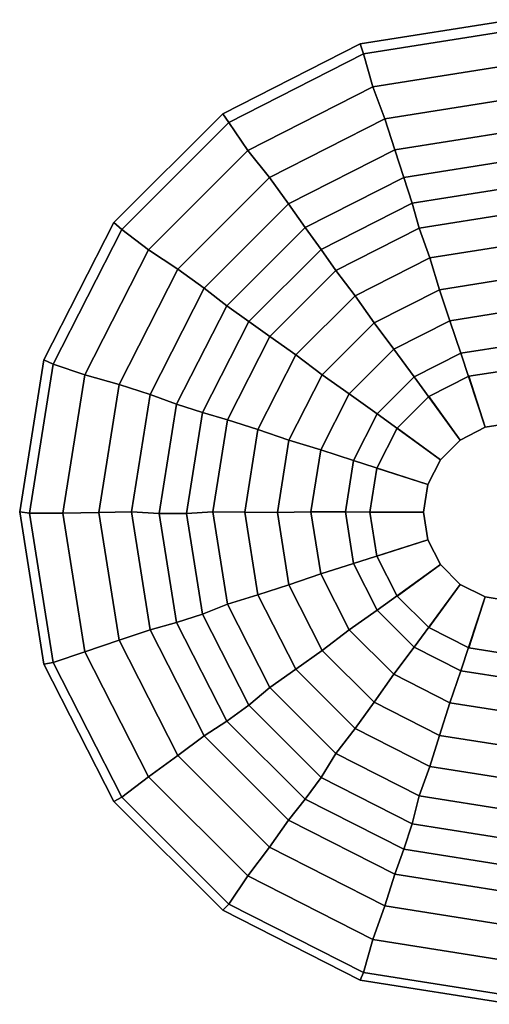
# Model space of a CAD drawing. Units: inches. Extents: x -6.4 to 6.7, y -23 to 6.4.
# Drawn here: x -6.4 to -0.3, y -6.4 to 6.4 of the extents above; entities that cross this region are included whole.
import ezdxf

# ---------------------------------------------------------------- set-up
doc = ezdxf.new("R2010")
doc.units = ezdxf.units.IN
doc.header["$MEASUREMENT"] = 0
doc.layers.add('LIGHT-SHADE', color=1, linetype='Continuous')
doc.layers.add('LIGHT-TRIM', color=1, linetype='Continuous')

msp = doc.modelspace()

# ---------------------------------------------------------------- linework, layer by layer
at = {"layer": 'LIGHT-SHADE'}
for points in [[(-1.932, 5.95, -4.886), (0.007, 6.257, -4.886), (0.001, 6.394, -5.885), (-1.975, 6.081, -5.885)], [(0.001, 6.394, -6.375), (0.007, 6.257, -7.374), (-1.932, 5.95, -7.374), (-1.975, 6.081, -6.375)], [(-1.975, 6.081, -5.885), (0.001, 6.394, -5.885), (0.001, 6.394, -6.375), (-1.975, 6.081, -6.375)], [(-1.811, 5.521, -3.494), (-0.012, 5.806, -3.494), (0.007, 6.257, -4.886), (-1.932, 5.95, -4.886)], [(0.007, 6.257, -7.374), (-0.012, 5.806, -8.766), (-1.811, 5.521, -8.766), (-1.932, 5.95, -7.374)], [(-3.68, 5.059, -4.886), (-1.932, 5.95, -4.886), (-1.975, 6.081, -5.885), (-3.757, 5.173, -5.885)], [(-1.975, 6.081, -6.375), (-1.932, 5.95, -7.374), (-3.68, 5.059, -7.374), (-3.757, 5.173, -6.375)], [(-3.757, 5.173, -5.885), (-1.975, 6.081, -5.885), (-1.975, 6.081, -6.375), (-3.757, 5.173, -6.375)], [(-3.434, 4.694, -3.494), (-1.811, 5.521, -3.494), (-1.932, 5.95, -4.886), (-3.68, 5.059, -4.886)], [(-1.932, 5.95, -7.374), (-1.811, 5.521, -8.766), (-3.434, 4.694, -8.766), (-3.68, 5.059, -7.374)], [(-1.655, 5.106, -2.665), (0.006, 5.369, -2.665), (-0.012, 5.806, -3.494), (-1.811, 5.521, -3.494)], [(-0.012, 5.806, -8.766), (0.006, 5.369, -9.596), (-1.655, 5.106, -9.596), (-1.811, 5.521, -8.766)], [(-3.153, 4.343, -2.665), (-1.655, 5.106, -2.665), (-1.811, 5.521, -3.494), (-3.434, 4.694, -3.494)], [(-1.811, 5.521, -8.766), (-1.655, 5.106, -9.596), (-3.153, 4.343, -9.596), (-3.434, 4.694, -8.766)], [(-1.527, 4.703, -2.069), (0.002, 4.945, -2.069), (0.006, 5.369, -2.665), (-1.655, 5.106, -2.665)], [(0.006, 5.369, -9.596), (0.002, 4.945, -10.191), (-1.527, 4.703, -10.191), (-1.655, 5.106, -9.596)], [(-5.068, 3.671, -4.886), (-3.68, 5.059, -4.886), (-3.757, 5.173, -5.885), (-5.172, 3.758, -5.885)], [(-3.757, 5.173, -6.375), (-3.68, 5.059, -7.374), (-5.068, 3.671, -7.374), (-5.172, 3.758, -6.375)], [(-5.172, 3.758, -5.885), (-3.757, 5.173, -5.885), (-3.757, 5.173, -6.375), (-5.172, 3.758, -6.375)], [(-4.722, 3.406, -3.494), (-3.434, 4.694, -3.494), (-3.68, 5.059, -4.886), (-5.068, 3.671, -4.886)], [(-3.68, 5.059, -7.374), (-3.434, 4.694, -8.766), (-4.722, 3.406, -8.766), (-5.068, 3.671, -7.374)], [(-2.905, 4.001, -2.069), (-1.527, 4.703, -2.069), (-1.655, 5.106, -2.665), (-3.153, 4.343, -2.665)], [(-1.655, 5.106, -9.596), (-1.527, 4.703, -10.191), (-2.905, 4.001, -10.191), (-3.153, 4.343, -9.596)], [(-1.412, 4.345, -1.677), (0.006, 4.57, -1.677), (0.002, 4.945, -2.069), (-1.527, 4.703, -2.069)], [(0.002, 4.945, -10.191), (0.006, 4.57, -10.584), (-1.412, 4.345, -10.584), (-1.527, 4.703, -10.191)], [(-4.342, 3.154, -2.665), (-3.153, 4.343, -2.665), (-3.434, 4.694, -3.494), (-4.722, 3.406, -3.494)], [(-3.434, 4.694, -8.766), (-3.153, 4.343, -9.596), (-4.342, 3.154, -9.596), (-4.722, 3.406, -8.766)], [(-2.691, 3.694, -1.677), (-1.412, 4.345, -1.677), (-1.527, 4.703, -2.069), (-2.905, 4.001, -2.069)], [(-1.527, 4.703, -10.191), (-1.412, 4.345, -10.584), (-2.691, 3.694, -10.584), (-2.905, 4.001, -10.191)], [(-1.302, 4.013, -1.34), (0.008, 4.22, -1.34), (0.006, 4.57, -1.677), (-1.412, 4.345, -1.677)], [(0.006, 4.57, -10.584), (0.008, 4.22, -10.92), (-1.302, 4.013, -10.92), (-1.412, 4.345, -10.584)], [(-3.999, 2.906, -2.069), (-2.905, 4.001, -2.069), (-3.153, 4.343, -2.665), (-4.342, 3.154, -2.665)], [(-3.153, 4.343, -9.596), (-2.905, 4.001, -10.191), (-3.999, 2.906, -10.191), (-4.342, 3.154, -9.596)], [(-2.484, 3.411, -1.34), (-1.302, 4.013, -1.34), (-1.412, 4.345, -1.677), (-2.691, 3.694, -1.677)], [(-1.412, 4.345, -10.584), (-1.302, 4.013, -10.92), (-2.484, 3.411, -10.92), (-2.691, 3.694, -10.584)], [(-1.21, 3.687, -1.047), (-0.012, 3.877, -1.047), (0.008, 4.22, -1.34), (-1.302, 4.013, -1.34)], [(0.008, 4.22, -10.92), (-0.012, 3.877, -11.213), (-1.21, 3.687, -11.213), (-1.302, 4.013, -10.92)], [(-3.706, 2.679, -1.677), (-2.691, 3.694, -1.677), (-2.905, 4.001, -2.069), (-3.999, 2.906, -2.069)], [(-2.905, 4.001, -10.191), (-2.691, 3.694, -10.584), (-3.706, 2.679, -10.584), (-3.999, 2.906, -10.191)], [(-2.291, 3.136, -1.047), (-1.21, 3.687, -1.047), (-1.302, 4.013, -1.34), (-2.484, 3.411, -1.34)], [(-1.302, 4.013, -10.92), (-1.21, 3.687, -11.213), (-2.291, 3.136, -11.213), (-2.484, 3.411, -10.92)], [(-1.073, 3.301, -0.753), (0, 3.471, -0.753), (-0.012, 3.877, -1.047), (-1.21, 3.687, -1.047)], [(-0.012, 3.877, -11.213), (0, 3.471, -11.507), (-1.073, 3.301, -11.507), (-1.21, 3.687, -11.213)], [(-5.959, 1.922, -4.886), (-5.068, 3.671, -4.886), (-5.172, 3.758, -5.885), (-6.08, 1.976, -5.885)], [(-5.172, 3.758, -6.375), (-5.068, 3.671, -7.374), (-5.959, 1.922, -7.374), (-6.08, 1.976, -6.375)], [(-6.08, 1.976, -5.885), (-5.172, 3.758, -5.885), (-5.172, 3.758, -6.375), (-6.08, 1.976, -6.375)], [(-5.549, 1.783, -3.494), (-4.722, 3.406, -3.494), (-5.068, 3.671, -4.886), (-5.959, 1.922, -4.886)], [(-5.068, 3.671, -7.374), (-4.722, 3.406, -8.766), (-5.549, 1.783, -8.766), (-5.959, 1.922, -7.374)], [(-3.421, 2.473, -1.34), (-2.484, 3.411, -1.34), (-2.691, 3.694, -1.677), (-3.706, 2.679, -1.677)], [(-2.691, 3.694, -10.584), (-2.484, 3.411, -10.92), (-3.421, 2.473, -10.92), (-3.706, 2.679, -10.584)], [(-2.041, 2.808, -0.753), (-1.073, 3.301, -0.753), (-1.21, 3.687, -1.047), (-2.291, 3.136, -1.047)], [(-1.21, 3.687, -11.213), (-1.073, 3.301, -11.507), (-2.041, 2.808, -11.507), (-2.291, 3.136, -11.213)], [(-0.946, 2.887, -0.509), (-0.006, 3.036, -0.509), (0, 3.471, -0.753), (-1.073, 3.301, -0.753)], [(0, 3.471, -11.507), (-0.006, 3.036, -11.752), (-0.946, 2.887, -11.752), (-1.073, 3.301, -11.507)], [(-5.105, 1.656, -2.665), (-4.342, 3.154, -2.665), (-4.722, 3.406, -3.494), (-5.549, 1.783, -3.494)], [(-4.722, 3.406, -8.766), (-4.342, 3.154, -9.596), (-5.105, 1.656, -9.596), (-5.549, 1.783, -8.766)], [(-3.148, 2.279, -1.047), (-2.291, 3.136, -1.047), (-2.484, 3.411, -1.34), (-3.421, 2.473, -1.34)], [(-2.484, 3.411, -10.92), (-2.291, 3.136, -11.213), (-3.148, 2.279, -11.213), (-3.421, 2.473, -10.92)], [(-1.795, 2.455, -0.509), (-0.946, 2.887, -0.509), (-1.073, 3.301, -0.753), (-2.041, 2.808, -0.753)], [(-1.073, 3.301, -11.507), (-0.946, 2.887, -11.752), (-1.795, 2.455, -11.752), (-2.041, 2.808, -11.507)], [(-4.702, 1.528, -2.069), (-3.999, 2.906, -2.069), (-4.342, 3.154, -2.665), (-5.105, 1.656, -2.665)], [(-4.342, 3.154, -9.596), (-3.999, 2.906, -10.191), (-4.702, 1.528, -10.191), (-5.105, 1.656, -9.596)], [(-2.809, 2.04, -0.753), (-2.041, 2.808, -0.753), (-2.291, 3.136, -1.047), (-3.148, 2.279, -1.047)], [(-2.291, 3.136, -11.213), (-2.041, 2.808, -11.507), (-2.809, 2.04, -11.507), (-3.148, 2.279, -11.213)], [(-0.813, 2.483, -0.287), (-0.007, 2.611, -0.287), (-0.006, 3.036, -0.509), (-0.946, 2.887, -0.509)], [(-0.006, 3.036, -11.752), (-0.007, 2.611, -11.974), (-0.813, 2.483, -11.974), (-0.946, 2.887, -11.752)], [(-4.357, 1.4, -1.677), (-3.706, 2.679, -1.677), (-3.999, 2.906, -2.069), (-4.702, 1.528, -2.069)], [(-3.999, 2.906, -10.191), (-3.706, 2.679, -10.584), (-4.357, 1.4, -10.584), (-4.702, 1.528, -10.191)], [(-1.54, 2.113, -0.287), (-0.813, 2.483, -0.287), (-0.946, 2.887, -0.509), (-1.795, 2.455, -0.509)], [(-0.946, 2.887, -11.752), (-0.813, 2.483, -11.974), (-1.54, 2.113, -11.974), (-1.795, 2.455, -11.752)], [(-2.468, 1.782, -0.509), (-1.795, 2.455, -0.509), (-2.041, 2.808, -0.753), (-2.809, 2.04, -0.753)], [(-2.041, 2.808, -11.507), (-1.795, 2.455, -11.752), (-2.468, 1.782, -11.752), (-2.809, 2.04, -11.507)], [(-4.023, 1.291, -1.34), (-3.421, 2.473, -1.34), (-3.706, 2.679, -1.677), (-4.357, 1.4, -1.677)], [(-3.706, 2.679, -10.584), (-3.421, 2.473, -10.92), (-4.023, 1.291, -10.92), (-4.357, 1.4, -10.584)], [(-0.67, 2.062, -0.11), (0, 2.168, -0.11), (-0.007, 2.611, -0.287), (-0.813, 2.483, -0.287)], [(-0.007, 2.611, -11.974), (0, 2.168, -12.15), (-0.67, 2.062, -12.15), (-0.813, 2.483, -11.974)], [(-3.699, 1.198, -1.047), (-3.148, 2.279, -1.047), (-3.421, 2.473, -1.34), (-4.023, 1.291, -1.34)], [(-3.421, 2.473, -10.92), (-3.148, 2.279, -11.213), (-3.699, 1.198, -11.213), (-4.023, 1.291, -10.92)], [(-2.117, 1.536, -0.287), (-1.54, 2.113, -0.287), (-1.795, 2.455, -0.509), (-2.468, 1.782, -0.509)], [(-1.795, 2.455, -11.752), (-1.54, 2.113, -11.974), (-2.117, 1.536, -11.974), (-2.468, 1.782, -11.752)], [(-1.274, 1.754, -0.11), (-0.67, 2.062, -0.11), (-0.813, 2.483, -0.287), (-1.54, 2.113, -0.287)], [(-0.813, 2.483, -11.974), (-0.67, 2.062, -12.15), (-1.274, 1.754, -12.15), (-1.54, 2.113, -11.974)], [(-3.303, 1.072, -0.753), (-2.809, 2.04, -0.753), (-3.148, 2.279, -1.047), (-3.699, 1.198, -1.047)], [(-3.148, 2.279, -11.213), (-2.809, 2.04, -11.507), (-3.303, 1.072, -11.507), (-3.699, 1.198, -11.213)], [(-1.754, 1.274, -0.11), (-1.274, 1.754, -0.11), (-1.54, 2.113, -0.287), (-2.117, 1.536, -0.287)], [(-1.54, 2.113, -11.974), (-1.274, 1.754, -12.15), (-1.754, 1.274, -12.15), (-2.117, 1.536, -11.974)], [(-0.677, 0.935, -0.11), (-0.354, 1.1, -0.11), (-0.67, 2.062, -0.11), (-1.274, 1.754, -0.11)], [(-0.67, 2.062, -12.15), (-0.354, 1.1, -12.15), (-0.677, 0.935, -12.15), (-1.274, 1.754, -12.15)], [(-0.354, 1.1, -0.11), (0.005, 1.157, -0.11), (0, 2.168, -0.11), (-0.67, 2.062, -0.11)], [(0, 2.168, -12.15), (0.005, 1.157, -12.15), (-0.354, 1.1, -12.15), (-0.67, 2.062, -12.15)], [(-6.266, -0.017, -4.886), (-5.959, 1.922, -4.886), (-6.08, 1.976, -5.885), (-6.393, 0, -5.885)], [(-6.08, 1.976, -6.375), (-5.959, 1.922, -7.374), (-6.266, -0.017, -7.374), (-6.393, 0, -6.375)], [(-6.393, 0, -5.885), (-6.08, 1.976, -5.885), (-6.08, 1.976, -6.375), (-6.393, 0, -6.375)], [(-5.834, -0.016, -3.494), (-5.549, 1.783, -3.494), (-5.959, 1.922, -4.886), (-6.266, -0.017, -4.886)], [(-5.959, 1.922, -7.374), (-5.549, 1.783, -8.766), (-5.834, -0.016, -8.766), (-6.266, -0.017, -7.374)], [(-2.901, 0.933, -0.509), (-2.468, 1.782, -0.509), (-2.809, 2.04, -0.753), (-3.303, 1.072, -0.753)], [(-2.809, 2.04, -11.507), (-2.468, 1.782, -11.752), (-2.901, 0.933, -11.752), (-3.303, 1.072, -11.507)], [(-5.368, -0.005, -2.665), (-5.105, 1.656, -2.665), (-5.549, 1.783, -3.494), (-5.834, -0.016, -3.494)], [(-5.549, 1.783, -8.766), (-5.105, 1.656, -9.596), (-5.368, -0.005, -9.596), (-5.834, -0.016, -8.766)], [(-2.488, 0.809, -0.287), (-2.117, 1.536, -0.287), (-2.468, 1.782, -0.509), (-2.901, 0.933, -0.509)], [(-2.468, 1.782, -11.752), (-2.117, 1.536, -11.974), (-2.488, 0.809, -11.974), (-2.901, 0.933, -11.752)], [(-0.933, 0.679, -0.11), (-0.677, 0.935, -0.11), (-1.274, 1.754, -0.11), (-1.754, 1.274, -0.11)], [(-1.274, 1.754, -12.15), (-0.677, 0.935, -12.15), (-0.933, 0.679, -12.15), (-1.754, 1.274, -12.15)], [(-4.944, 0, -2.069), (-4.702, 1.528, -2.069), (-5.105, 1.656, -2.665), (-5.368, -0.005, -2.665)], [(-5.105, 1.656, -9.596), (-4.702, 1.528, -10.191), (-4.944, 0, -10.191), (-5.368, -0.005, -9.596)], [(-2.062, 0.67, -0.11), (-1.754, 1.274, -0.11), (-2.117, 1.536, -0.287), (-2.488, 0.809, -0.287)], [(-2.117, 1.536, -11.974), (-1.754, 1.274, -12.15), (-2.062, 0.67, -12.15), (-2.488, 0.809, -11.974)], [(-4.582, -0.018, -1.677), (-4.357, 1.4, -1.677), (-4.702, 1.528, -2.069), (-4.944, 0, -2.069)], [(-4.702, 1.528, -10.191), (-4.357, 1.4, -10.584), (-4.582, -0.018, -10.584), (-4.944, 0, -10.191)], [(-4.231, -0.018, -1.34), (-4.023, 1.291, -1.34), (-4.357, 1.4, -1.677), (-4.582, -0.018, -1.677)], [(-4.357, 1.4, -10.584), (-4.023, 1.291, -10.92), (-4.231, -0.018, -10.92), (-4.582, -0.018, -10.584)], [(-3.889, 0, -1.047), (-3.699, 1.198, -1.047), (-4.023, 1.291, -1.34), (-4.231, -0.018, -1.34)], [(-4.023, 1.291, -10.92), (-3.699, 1.198, -11.213), (-3.889, 0, -11.213), (-4.231, -0.018, -10.92)], [(-3.473, -0.002, -0.753), (-3.303, 1.072, -0.753), (-3.699, 1.198, -1.047), (-3.889, 0, -1.047)], [(-3.699, 1.198, -11.213), (-3.303, 1.072, -11.507), (-3.473, -0.002, -11.507), (-3.889, 0, -11.213)], [(-1.097, 0.356, -0.11), (-0.933, 0.679, -0.11), (-1.754, 1.274, -0.11), (-2.062, 0.67, -0.11)], [(-1.754, 1.274, -12.15), (-0.933, 0.679, -12.15), (-1.097, 0.356, -12.15), (-2.062, 0.67, -12.15)], [(-3.05, -0.008, -0.509), (-2.901, 0.933, -0.509), (-3.303, 1.072, -0.753), (-3.473, -0.002, -0.753)], [(-3.303, 1.072, -11.507), (-2.901, 0.933, -11.752), (-3.05, -0.008, -11.752), (-3.473, -0.002, -11.507)], [(-2.616, 0.002, -0.287), (-2.488, 0.809, -0.287), (-2.901, 0.933, -0.509), (-3.05, -0.008, -0.509)], [(-2.901, 0.933, -11.752), (-2.488, 0.809, -11.974), (-2.616, 0.002, -11.974), (-3.05, -0.008, -11.752)], [(-2.168, 0, -0.11), (-2.062, 0.67, -0.11), (-2.488, 0.809, -0.287), (-2.616, 0.002, -0.287)], [(-2.488, 0.809, -11.974), (-2.062, 0.67, -12.15), (-2.168, 0, -12.15), (-2.616, 0.002, -11.974)], [(-1.154, -0.002, -0.11), (-1.097, 0.356, -0.11), (-2.062, 0.67, -0.11), (-2.168, 0, -0.11)], [(-2.062, 0.67, -12.15), (-1.097, 0.356, -12.15), (-1.154, -0.002, -12.15), (-2.168, 0, -12.15)], [(-2.488, -0.804, -0.287), (-2.616, 0.002, -0.287), (-3.05, -0.008, -0.509), (-2.901, -0.948, -0.509)], [(-3.05, -0.008, -11.752), (-2.616, 0.002, -11.974), (-2.488, -0.804, -11.974), (-2.901, -0.948, -11.752)], [(-2.062, -0.67, -0.11), (-2.168, 0, -0.11), (-2.616, 0.002, -0.287), (-2.488, -0.804, -0.287)], [(-2.616, 0.002, -11.974), (-2.168, 0, -12.15), (-2.062, -0.67, -12.15), (-2.488, -0.804, -11.974)], [(-5.959, -1.955, -4.886), (-6.266, -0.017, -4.886), (-6.393, 0, -5.885), (-6.08, -1.976, -5.885)], [(-6.393, 0, -6.375), (-6.266, -0.017, -7.374), (-5.959, -1.955, -7.374), (-6.08, -1.976, -6.375)], [(-6.08, -1.976, -5.885), (-6.393, 0, -5.885), (-6.393, 0, -6.375), (-6.08, -1.976, -6.375)], [(-5.549, -1.815, -3.494), (-5.834, -0.016, -3.494), (-6.266, -0.017, -4.886), (-5.959, -1.955, -4.886)], [(-6.266, -0.017, -7.374), (-5.834, -0.016, -8.766), (-5.549, -1.815, -8.766), (-5.959, -1.955, -7.374)], [(-5.105, -1.666, -2.665), (-5.368, -0.005, -2.665), (-5.834, -0.016, -3.494), (-5.549, -1.815, -3.494)], [(-5.834, -0.016, -8.766), (-5.368, -0.005, -9.596), (-5.105, -1.666, -9.596), (-5.549, -1.815, -8.766)], [(-4.702, -1.529, -2.069), (-4.944, 0, -2.069), (-5.368, -0.005, -2.665), (-5.105, -1.666, -2.665)], [(-5.368, -0.005, -9.596), (-4.944, 0, -10.191), (-4.702, -1.529, -10.191), (-5.105, -1.666, -9.596)], [(-4.357, -1.436, -1.677), (-4.582, -0.018, -1.677), (-4.944, 0, -2.069), (-4.702, -1.529, -2.069)], [(-4.944, 0, -10.191), (-4.582, -0.018, -10.584), (-4.357, -1.436, -10.584), (-4.702, -1.529, -10.191)], [(-4.023, -1.328, -1.34), (-4.231, -0.018, -1.34), (-4.582, -0.018, -1.677), (-4.357, -1.436, -1.677)], [(-4.582, -0.018, -10.584), (-4.231, -0.018, -10.92), (-4.023, -1.328, -10.92), (-4.357, -1.436, -10.584)], [(-3.699, -1.198, -1.047), (-3.889, 0, -1.047), (-4.231, -0.018, -1.34), (-4.023, -1.328, -1.34)], [(-4.231, -0.018, -10.92), (-3.889, 0, -11.213), (-3.699, -1.198, -11.213), (-4.023, -1.328, -10.92)], [(-3.303, -1.075, -0.753), (-3.473, -0.002, -0.753), (-3.889, 0, -1.047), (-3.699, -1.198, -1.047)], [(-3.889, 0, -11.213), (-3.473, -0.002, -11.507), (-3.303, -1.075, -11.507), (-3.699, -1.198, -11.213)], [(-2.901, -0.948, -0.509), (-3.05, -0.008, -0.509), (-3.473, -0.002, -0.753), (-3.303, -1.075, -0.753)], [(-3.473, -0.002, -11.507), (-3.05, -0.008, -11.752), (-2.901, -0.948, -11.752), (-3.303, -1.075, -11.507)], [(-1.097, -0.36, -0.11), (-1.154, -0.002, -0.11), (-2.168, 0, -0.11), (-2.062, -0.67, -0.11)], [(-2.168, 0, -12.15), (-1.154, -0.002, -12.15), (-1.097, -0.36, -12.15), (-2.062, -0.67, -12.15)], [(-0.933, -0.683, -0.11), (-1.097, -0.36, -0.11), (-2.062, -0.67, -0.11), (-1.754, -1.274, -0.11)], [(-2.062, -0.67, -12.15), (-1.097, -0.36, -12.15), (-0.933, -0.683, -12.15), (-1.754, -1.274, -12.15)], [(-1.754, -1.274, -0.11), (-2.062, -0.67, -0.11), (-2.488, -0.804, -0.287), (-2.117, -1.531, -0.287)], [(-2.488, -0.804, -11.974), (-2.062, -0.67, -12.15), (-1.754, -1.274, -12.15), (-2.117, -1.531, -11.974)], [(-0.677, -0.94, -0.11), (-0.933, -0.683, -0.11), (-1.754, -1.274, -0.11), (-1.274, -1.754, -0.11)], [(-1.754, -1.274, -12.15), (-0.933, -0.683, -12.15), (-0.677, -0.94, -12.15), (-1.274, -1.754, -12.15)], [(-2.117, -1.531, -0.287), (-2.488, -0.804, -0.287), (-2.901, -0.948, -0.509), (-2.468, -1.797, -0.509)], [(-2.901, -0.948, -11.752), (-2.488, -0.804, -11.974), (-2.117, -1.531, -11.974), (-2.468, -1.797, -11.752)], [(-2.468, -1.797, -0.509), (-2.901, -0.948, -0.509), (-3.303, -1.075, -0.753), (-2.809, -2.043, -0.753)], [(-3.303, -1.075, -11.507), (-2.901, -0.948, -11.752), (-2.468, -1.797, -11.752), (-2.809, -2.043, -11.507)], [(-0.354, -1.104, -0.11), (-0.677, -0.94, -0.11), (-1.274, -1.754, -0.11), (-0.67, -2.062, -0.11)], [(-1.274, -1.754, -12.15), (-0.677, -0.94, -12.15), (-0.354, -1.104, -12.15), (-0.67, -2.062, -12.15)], [(-2.809, -2.043, -0.753), (-3.303, -1.075, -0.753), (-3.699, -1.198, -1.047), (-3.148, -2.279, -1.047)], [(-3.699, -1.198, -11.213), (-3.303, -1.075, -11.507), (-2.809, -2.043, -11.507), (-3.148, -2.279, -11.213)], [(0.005, -1.161, -0.11), (-0.354, -1.104, -0.11), (-0.67, -2.062, -0.11), (0, -2.168, -0.11)], [(-0.67, -2.062, -12.15), (-0.354, -1.104, -12.15), (0.005, -1.161, -12.15), (0, -2.168, -12.15)], [(-3.148, -2.279, -1.047), (-3.699, -1.198, -1.047), (-4.023, -1.328, -1.34), (-3.421, -2.509, -1.34)], [(-4.023, -1.328, -10.92), (-3.699, -1.198, -11.213), (-3.148, -2.279, -11.213), (-3.421, -2.509, -10.92)], [(-1.274, -1.754, -0.11), (-1.754, -1.274, -0.11), (-2.117, -1.531, -0.287), (-1.54, -2.108, -0.287)], [(-2.117, -1.531, -11.974), (-1.754, -1.274, -12.15), (-1.274, -1.754, -12.15), (-1.54, -2.108, -11.974)], [(-3.421, -2.509, -1.34), (-4.023, -1.328, -1.34), (-4.357, -1.436, -1.677), (-3.706, -2.715, -1.677)], [(-4.357, -1.436, -10.584), (-4.023, -1.328, -10.92), (-3.421, -2.509, -10.92), (-3.706, -2.715, -10.584)], [(-3.999, -2.907, -2.069), (-4.702, -1.529, -2.069), (-5.105, -1.666, -2.665), (-4.342, -3.164, -2.665)], [(-5.105, -1.666, -9.596), (-4.702, -1.529, -10.191), (-3.999, -2.907, -10.191), (-4.342, -3.164, -9.596)], [(-3.706, -2.715, -1.677), (-4.357, -1.436, -1.677), (-4.702, -1.529, -2.069), (-3.999, -2.907, -2.069)], [(-4.702, -1.529, -10.191), (-4.357, -1.436, -10.584), (-3.706, -2.715, -10.584), (-3.999, -2.907, -10.191)], [(-1.54, -2.108, -0.287), (-2.117, -1.531, -0.287), (-2.468, -1.797, -0.509), (-1.795, -2.47, -0.509)], [(-2.468, -1.797, -11.752), (-2.117, -1.531, -11.974), (-1.54, -2.108, -11.974), (-1.795, -2.47, -11.752)], [(-4.342, -3.164, -2.665), (-5.105, -1.666, -2.665), (-5.549, -1.815, -3.494), (-4.722, -3.438, -3.494)], [(-5.549, -1.815, -8.766), (-5.105, -1.666, -9.596), (-4.342, -3.164, -9.596), (-4.722, -3.438, -8.766)], [(-0.67, -2.062, -0.11), (-1.274, -1.754, -0.11), (-1.54, -2.108, -0.287), (-0.813, -2.478, -0.287)], [(-1.54, -2.108, -11.974), (-1.274, -1.754, -12.15), (-0.67, -2.062, -12.15), (-0.813, -2.478, -11.974)], [(-4.722, -3.438, -3.494), (-5.549, -1.815, -3.494), (-5.959, -1.955, -4.886), (-5.068, -3.704, -4.886)], [(-5.959, -1.955, -7.374), (-5.549, -1.815, -8.766), (-4.722, -3.438, -8.766), (-5.068, -3.704, -7.374)], [(-1.795, -2.47, -0.509), (-2.468, -1.797, -0.509), (-2.809, -2.043, -0.753), (-2.041, -2.811, -0.753)], [(-2.809, -2.043, -11.507), (-2.468, -1.797, -11.752), (-1.795, -2.47, -11.752), (-2.041, -2.811, -11.507)], [(-5.068, -3.704, -4.886), (-5.959, -1.955, -4.886), (-6.08, -1.976, -5.885), (-5.172, -3.759, -5.885)], [(-6.08, -1.976, -6.375), (-5.959, -1.955, -7.374), (-5.068, -3.704, -7.374), (-5.172, -3.759, -6.375)], [(-5.172, -3.759, -5.885), (-6.08, -1.976, -5.885), (-6.08, -1.976, -6.375), (-5.172, -3.759, -6.375)], [(-2.041, -2.811, -0.753), (-2.809, -2.043, -0.753), (-3.148, -2.279, -1.047), (-2.291, -3.136, -1.047)], [(-3.148, -2.279, -11.213), (-2.809, -2.043, -11.507), (-2.041, -2.811, -11.507), (-2.291, -3.136, -11.213)], [(-0.813, -2.478, -0.287), (-1.54, -2.108, -0.287), (-1.795, -2.47, -0.509), (-0.946, -2.903, -0.509)], [(-1.795, -2.47, -11.752), (-1.54, -2.108, -11.974), (-0.813, -2.478, -11.974), (-0.946, -2.903, -11.752)], [(0, -2.168, -0.11), (-0.67, -2.062, -0.11), (-0.813, -2.478, -0.287), (-0.007, -2.606, -0.287)], [(-0.813, -2.478, -11.974), (-0.67, -2.062, -12.15), (0, -2.168, -12.15), (-0.007, -2.606, -11.974)], [(-2.291, -3.136, -1.047), (-3.148, -2.279, -1.047), (-3.421, -2.509, -1.34), (-2.484, -3.447, -1.34)], [(-3.421, -2.509, -10.92), (-3.148, -2.279, -11.213), (-2.291, -3.136, -11.213), (-2.484, -3.447, -10.92)], [(-2.484, -3.447, -1.34), (-3.421, -2.509, -1.34), (-3.706, -2.715, -1.677), (-2.691, -3.73, -1.677)], [(-3.706, -2.715, -10.584), (-3.421, -2.509, -10.92), (-2.484, -3.447, -10.92), (-2.691, -3.73, -10.584)], [(-0.946, -2.903, -0.509), (-1.795, -2.47, -0.509), (-2.041, -2.811, -0.753), (-1.073, -3.305, -0.753)], [(-2.041, -2.811, -11.507), (-1.795, -2.47, -11.752), (-0.946, -2.903, -11.752), (-1.073, -3.305, -11.507)], [(-0.007, -2.606, -0.287), (-0.813, -2.478, -0.287), (-0.946, -2.903, -0.509), (-0.006, -3.052, -0.509)], [(-0.946, -2.903, -11.752), (-0.813, -2.478, -11.974), (-0.007, -2.606, -11.974), (-0.006, -3.052, -11.752)], [(-2.691, -3.73, -1.677), (-3.706, -2.715, -1.677), (-3.999, -2.907, -2.069), (-2.905, -4.001, -2.069)], [(-3.999, -2.907, -10.191), (-3.706, -2.715, -10.584), (-2.691, -3.73, -10.584), (-2.905, -4.001, -10.191)], [(-1.073, -3.305, -0.753), (-2.041, -2.811, -0.753), (-2.291, -3.136, -1.047), (-1.21, -3.687, -1.047)], [(-2.291, -3.136, -11.213), (-2.041, -2.811, -11.507), (-1.073, -3.305, -11.507), (-1.21, -3.687, -11.213)], [(-2.905, -4.001, -2.069), (-3.999, -2.907, -2.069), (-4.342, -3.164, -2.665), (-3.153, -4.353, -2.665)], [(-4.342, -3.164, -9.596), (-3.999, -2.907, -10.191), (-2.905, -4.001, -10.191), (-3.153, -4.353, -9.596)], [(-0.006, -3.052, -0.509), (-0.946, -2.903, -0.509), (-1.073, -3.305, -0.753), (0, -3.475, -0.753)], [(-1.073, -3.305, -11.507), (-0.946, -2.903, -11.752), (-0.006, -3.052, -11.752), (0, -3.475, -11.507)], [(-3.153, -4.353, -2.665), (-4.342, -3.164, -2.665), (-4.722, -3.438, -3.494), (-3.434, -4.726, -3.494)], [(-4.722, -3.438, -8.766), (-4.342, -3.164, -9.596), (-3.153, -4.353, -9.596), (-3.434, -4.726, -8.766)], [(-1.21, -3.687, -1.047), (-2.291, -3.136, -1.047), (-2.484, -3.447, -1.34), (-1.302, -4.049, -1.34)], [(-2.484, -3.447, -10.92), (-2.291, -3.136, -11.213), (-1.21, -3.687, -11.213), (-1.302, -4.049, -10.92)], [(0, -3.475, -0.753), (-1.073, -3.305, -0.753), (-1.21, -3.687, -1.047), (-0.012, -3.877, -1.047)], [(-1.21, -3.687, -11.213), (-1.073, -3.305, -11.507), (0, -3.475, -11.507), (-0.012, -3.877, -11.213)], [(-3.434, -4.726, -3.494), (-4.722, -3.438, -3.494), (-5.068, -3.704, -4.886), (-3.68, -5.092, -4.886)], [(-5.068, -3.704, -7.374), (-4.722, -3.438, -8.766), (-3.434, -4.726, -8.766), (-3.68, -5.092, -7.374)], [(-1.302, -4.049, -1.34), (-2.484, -3.447, -1.34), (-2.691, -3.73, -1.677), (-1.412, -4.381, -1.677)], [(-2.691, -3.73, -10.584), (-2.484, -3.447, -10.92), (-1.302, -4.049, -10.92), (-1.412, -4.381, -10.584)], [(-3.68, -5.092, -4.886), (-5.068, -3.704, -4.886), (-5.172, -3.759, -5.885), (-3.757, -5.173, -5.885)], [(-5.172, -3.759, -6.375), (-5.068, -3.704, -7.374), (-3.68, -5.092, -7.374), (-3.757, -5.173, -6.375)], [(-0.012, -3.877, -1.047), (-1.21, -3.687, -1.047), (-1.302, -4.049, -1.34), (0.008, -4.256, -1.34)], [(-1.302, -4.049, -10.92), (-1.21, -3.687, -11.213), (-0.012, -3.877, -11.213), (0.008, -4.256, -10.92)], [(-3.757, -5.173, -5.885), (-5.172, -3.759, -5.885), (-5.172, -3.759, -6.375), (-3.757, -5.173, -6.375)], [(-1.412, -4.381, -1.677), (-2.691, -3.73, -1.677), (-2.905, -4.001, -2.069), (-1.527, -4.704, -2.069)], [(-2.905, -4.001, -10.191), (-2.691, -3.73, -10.584), (-1.412, -4.381, -10.584), (-1.527, -4.704, -10.191)], [(-1.527, -4.704, -2.069), (-2.905, -4.001, -2.069), (-3.153, -4.353, -2.665), (-1.655, -5.116, -2.665)], [(-3.153, -4.353, -9.596), (-2.905, -4.001, -10.191), (-1.527, -4.704, -10.191), (-1.655, -5.116, -9.596)], [(0.008, -4.256, -1.34), (-1.302, -4.049, -1.34), (-1.412, -4.381, -1.677), (0.006, -4.606, -1.677)], [(-1.412, -4.381, -10.584), (-1.302, -4.049, -10.92), (0.008, -4.256, -10.92), (0.006, -4.606, -10.584)], [(-1.655, -5.116, -2.665), (-3.153, -4.353, -2.665), (-3.434, -4.726, -3.494), (-1.811, -5.553, -3.494)], [(-3.434, -4.726, -8.766), (-3.153, -4.353, -9.596), (-1.655, -5.116, -9.596), (-1.811, -5.553, -8.766)], [(0.006, -4.606, -1.677), (-1.412, -4.381, -1.677), (-1.527, -4.704, -2.069), (0.002, -4.946, -2.069)], [(-1.527, -4.704, -10.191), (-1.412, -4.381, -10.584), (0.006, -4.606, -10.584), (0.002, -4.946, -10.191)], [(-1.811, -5.553, -3.494), (-3.434, -4.726, -3.494), (-3.68, -5.092, -4.886), (-1.932, -5.983, -4.886)], [(-3.68, -5.092, -7.374), (-3.434, -4.726, -8.766), (-1.811, -5.553, -8.766), (-1.932, -5.983, -7.374)], [(0.002, -4.946, -2.069), (-1.527, -4.704, -2.069), (-1.655, -5.116, -2.665), (0.006, -5.379, -2.665)], [(-1.655, -5.116, -9.596), (-1.527, -4.704, -10.191), (0.002, -4.946, -10.191), (0.006, -5.379, -9.596)], [(-1.932, -5.983, -4.886), (-3.68, -5.092, -4.886), (-3.757, -5.173, -5.885), (-1.975, -6.081, -5.885)], [(-3.757, -5.173, -6.375), (-3.68, -5.092, -7.374), (-1.932, -5.983, -7.374), (-1.975, -6.081, -6.375)], [(-1.975, -6.081, -5.885), (-3.757, -5.173, -5.885), (-3.757, -5.173, -6.375), (-1.975, -6.081, -6.375)], [(0.006, -5.379, -2.665), (-1.655, -5.116, -2.665), (-1.811, -5.553, -3.494), (-0.012, -5.838, -3.494)], [(-1.811, -5.553, -8.766), (-1.655, -5.116, -9.596), (0.006, -5.379, -9.596), (-0.012, -5.838, -8.766)], [(-0.012, -5.838, -3.494), (-1.811, -5.553, -3.494), (-1.932, -5.983, -4.886), (0.007, -6.29, -4.886)], [(-1.932, -5.983, -7.374), (-1.811, -5.553, -8.766), (-0.012, -5.838, -8.766), (0.007, -6.29, -7.374)], [(0.007, -6.29, -4.886), (-1.932, -5.983, -4.886), (-1.975, -6.081, -5.885), (0.001, -6.394, -5.885)], [(-1.975, -6.081, -6.375), (-1.932, -5.983, -7.374), (0.007, -6.29, -7.374), (0.001, -6.394, -6.375)], [(0.001, -6.394, -5.885), (-1.975, -6.081, -5.885), (-1.975, -6.081, -6.375), (0.001, -6.394, -6.375)]]:
    msp.add_3dface(points, dxfattribs=at)
at = {"layer": 'LIGHT-TRIM'}
for points in [[(0.005, 1.157, -0.01), (0.005, 1.852, -0.01), (-0.568, 1.762, -0.01), (-0.354, 1.1, -0.01)], [(0.005, 1.852, -0.01), (0.005, 1.852, -0.11), (-0.568, 1.762, -0.11), (-0.568, 1.762, -0.01)], [(0.005, 1.852, -12.15), (0.005, 1.852, -12.25), (-0.568, 1.762, -12.25), (-0.568, 1.762, -12.15)], [(0.005, 1.852, -12.25), (0.005, 1.157, -12.25), (-0.354, 1.1, -12.25), (-0.568, 1.762, -12.25)], [(-0.354, 1.1, -0.01), (-0.568, 1.762, -0.01), (-1.085, 1.498, -0.01), (-0.677, 0.935, -0.01)], [(-0.568, 1.762, -0.01), (-0.568, 1.762, -0.11), (-1.085, 1.498, -0.11), (-1.085, 1.498, -0.01)], [(-0.568, 1.762, -12.15), (-0.568, 1.762, -12.25), (-1.085, 1.498, -12.25), (-1.085, 1.498, -12.15)], [(-0.568, 1.762, -12.25), (-0.354, 1.1, -12.25), (-0.677, 0.935, -12.25), (-1.085, 1.498, -12.25)], [(-0.677, 0.935, -0.01), (-1.085, 1.498, -0.01), (-1.496, 1.088, -0.01), (-0.933, 0.679, -0.01)], [(-1.085, 1.498, -0.01), (-1.085, 1.498, -0.11), (-1.496, 1.088, -0.11), (-1.496, 1.088, -0.01)], [(-1.085, 1.498, -12.15), (-1.085, 1.498, -12.25), (-1.496, 1.088, -12.25), (-1.496, 1.088, -12.15)], [(-1.085, 1.498, -12.25), (-0.677, 0.935, -12.25), (-0.933, 0.679, -12.25), (-1.496, 1.088, -12.25)], [(0.005, 1.157, -0.11), (0.005, 1.157, -0.01), (-0.354, 1.1, -0.01), (-0.354, 1.1, -0.11)], [(0.005, 1.157, -12.25), (0.005, 1.157, -12.15), (-0.354, 1.1, -12.15), (-0.354, 1.1, -12.25)], [(-0.933, 0.679, -0.01), (-1.496, 1.088, -0.01), (-1.759, 0.571, -0.01), (-1.097, 0.356, -0.01)], [(-1.496, 1.088, -0.01), (-1.496, 1.088, -0.11), (-1.759, 0.571, -0.11), (-1.759, 0.571, -0.01)], [(-1.496, 1.088, -12.15), (-1.496, 1.088, -12.25), (-1.759, 0.571, -12.25), (-1.759, 0.571, -12.15)], [(-1.496, 1.088, -12.25), (-0.933, 0.679, -12.25), (-1.097, 0.356, -12.25), (-1.759, 0.571, -12.25)], [(-0.354, 1.1, -0.11), (-0.354, 1.1, -0.01), (-0.677, 0.935, -0.01), (-0.677, 0.935, -0.11)], [(-0.354, 1.1, -12.25), (-0.354, 1.1, -12.15), (-0.677, 0.935, -12.15), (-0.677, 0.935, -12.25)], [(-0.677, 0.935, -0.11), (-0.677, 0.935, -0.01), (-0.933, 0.679, -0.01), (-0.933, 0.679, -0.11)], [(-0.677, 0.935, -12.25), (-0.677, 0.935, -12.15), (-0.933, 0.679, -12.15), (-0.933, 0.679, -12.25)], [(-0.933, 0.679, -0.11), (-0.933, 0.679, -0.01), (-1.097, 0.356, -0.01), (-1.097, 0.356, -0.11)], [(-0.933, 0.679, -12.25), (-0.933, 0.679, -12.15), (-1.097, 0.356, -12.15), (-1.097, 0.356, -12.25)], [(-1.097, 0.356, -0.01), (-1.759, 0.571, -0.01), (-1.85, -0.002, -0.01), (-1.154, -0.002, -0.01)], [(-1.759, 0.571, -0.01), (-1.759, 0.571, -0.11), (-1.85, -0.002, -0.11), (-1.85, -0.002, -0.01)], [(-1.759, 0.571, -12.15), (-1.759, 0.571, -12.25), (-1.85, -0.002, -12.25), (-1.85, -0.002, -12.15)], [(-1.759, 0.571, -12.25), (-1.097, 0.356, -12.25), (-1.154, -0.002, -12.25), (-1.85, -0.002, -12.25)], [(-1.097, 0.356, -0.11), (-1.097, 0.356, -0.01), (-1.154, -0.002, -0.01), (-1.154, -0.002, -0.11)], [(-1.097, 0.356, -12.25), (-1.097, 0.356, -12.15), (-1.154, -0.002, -12.15), (-1.154, -0.002, -12.25)], [(-1.154, -0.002, -0.01), (-1.85, -0.002, -0.01), (-1.759, -0.575, -0.01), (-1.097, -0.36, -0.01)], [(-1.85, -0.002, -0.01), (-1.85, -0.002, -0.11), (-1.759, -0.575, -0.11), (-1.759, -0.575, -0.01)], [(-1.85, -0.002, -12.15), (-1.85, -0.002, -12.25), (-1.759, -0.575, -12.25), (-1.759, -0.575, -12.15)], [(-1.85, -0.002, -12.25), (-1.154, -0.002, -12.25), (-1.097, -0.36, -12.25), (-1.759, -0.575, -12.25)], [(-1.154, -0.002, -0.11), (-1.154, -0.002, -0.01), (-1.097, -0.36, -0.01), (-1.097, -0.36, -0.11)], [(-1.154, -0.002, -12.25), (-1.154, -0.002, -12.15), (-1.097, -0.36, -12.15), (-1.097, -0.36, -12.25)], [(-1.097, -0.36, -0.01), (-1.759, -0.575, -0.01), (-1.496, -1.092, -0.01), (-0.933, -0.683, -0.01)], [(-1.759, -0.575, -12.25), (-1.097, -0.36, -12.25), (-0.933, -0.683, -12.25), (-1.496, -1.092, -12.25)], [(-1.097, -0.36, -0.11), (-1.097, -0.36, -0.01), (-0.933, -0.683, -0.01), (-0.933, -0.683, -0.11)], [(-1.097, -0.36, -12.25), (-1.097, -0.36, -12.15), (-0.933, -0.683, -12.15), (-0.933, -0.683, -12.25)], [(-1.759, -0.575, -0.01), (-1.759, -0.575, -0.11), (-1.496, -1.092, -0.11), (-1.496, -1.092, -0.01)], [(-1.759, -0.575, -12.15), (-1.759, -0.575, -12.25), (-1.496, -1.092, -12.25), (-1.496, -1.092, -12.15)], [(-0.933, -0.683, -0.01), (-1.496, -1.092, -0.01), (-1.085, -1.502, -0.01), (-0.677, -0.94, -0.01)], [(-1.496, -1.092, -12.25), (-0.933, -0.683, -12.25), (-0.677, -0.94, -12.25), (-1.085, -1.502, -12.25)], [(-0.933, -0.683, -0.11), (-0.933, -0.683, -0.01), (-0.677, -0.94, -0.01), (-0.677, -0.94, -0.11)], [(-0.933, -0.683, -12.25), (-0.933, -0.683, -12.15), (-0.677, -0.94, -12.15), (-0.677, -0.94, -12.25)], [(-0.677, -0.94, -0.01), (-1.085, -1.502, -0.01), (-0.568, -1.766, -0.01), (-0.354, -1.104, -0.01)], [(-1.085, -1.502, -12.25), (-0.677, -0.94, -12.25), (-0.354, -1.104, -12.25), (-0.568, -1.766, -12.25)], [(-0.677, -0.94, -0.11), (-0.677, -0.94, -0.01), (-0.354, -1.104, -0.01), (-0.354, -1.104, -0.11)], [(-0.677, -0.94, -12.25), (-0.677, -0.94, -12.15), (-0.354, -1.104, -12.15), (-0.354, -1.104, -12.25)], [(-1.496, -1.092, -0.01), (-1.496, -1.092, -0.11), (-1.085, -1.502, -0.11), (-1.085, -1.502, -0.01)], [(-1.496, -1.092, -12.15), (-1.496, -1.092, -12.25), (-1.085, -1.502, -12.25), (-1.085, -1.502, -12.15)], [(-0.354, -1.104, -0.01), (-0.568, -1.766, -0.01), (0.005, -1.856, -0.01), (0.005, -1.161, -0.01)], [(-0.568, -1.766, -12.25), (-0.354, -1.104, -12.25), (0.005, -1.161, -12.25), (0.005, -1.856, -12.25)], [(-0.354, -1.104, -0.11), (-0.354, -1.104, -0.01), (0.005, -1.161, -0.01), (0.005, -1.161, -0.11)], [(-0.354, -1.104, -12.25), (-0.354, -1.104, -12.15), (0.005, -1.161, -12.15), (0.005, -1.161, -12.25)], [(-1.085, -1.502, -0.01), (-1.085, -1.502, -0.11), (-0.568, -1.766, -0.11), (-0.568, -1.766, -0.01)], [(-1.085, -1.502, -12.15), (-1.085, -1.502, -12.25), (-0.568, -1.766, -12.25), (-0.568, -1.766, -12.15)], [(-0.568, -1.766, -0.01), (-0.568, -1.766, -0.11), (0.005, -1.856, -0.11), (0.005, -1.856, -0.01)], [(-0.568, -1.766, -12.15), (-0.568, -1.766, -12.25), (0.005, -1.856, -12.25), (0.005, -1.856, -12.15)]]:
    msp.add_3dface(points, dxfattribs=at)

doc.saveas('drawing.dxf')
